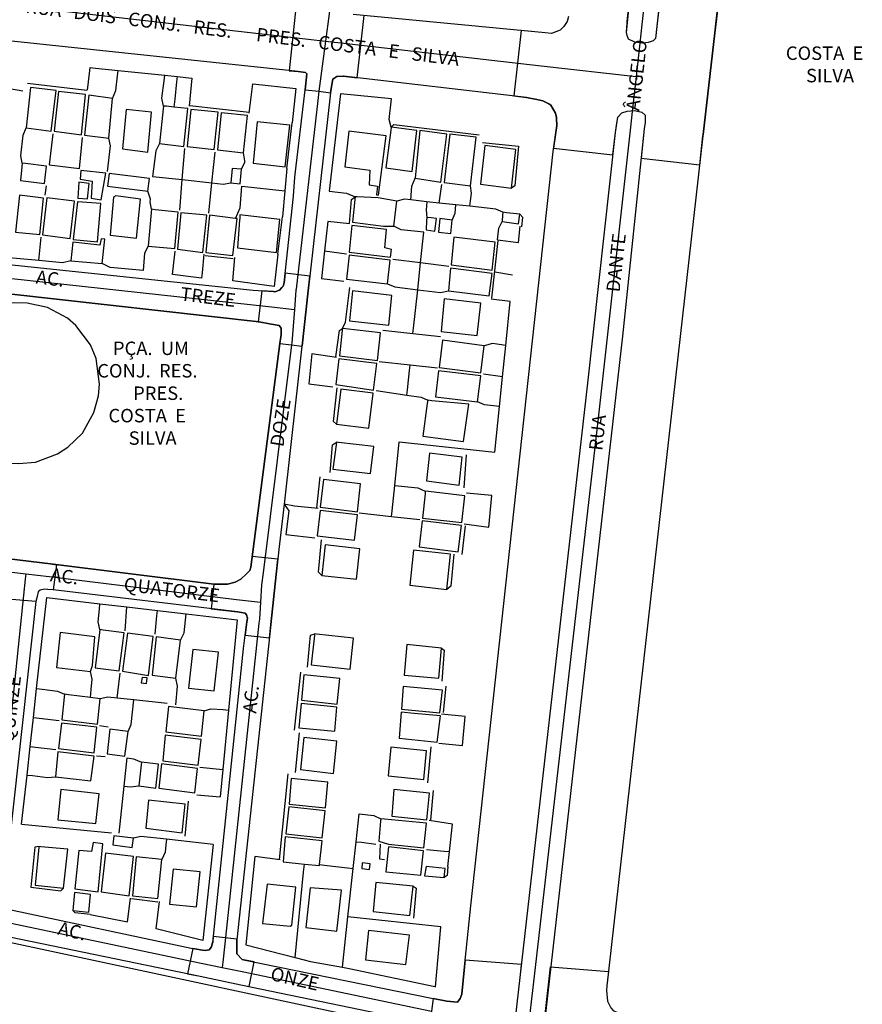
# Model space of a CAD drawing. Extents: x 185262 to 190370, y 1677060 to 1684859.
# Drawn here: x 188425 to 188581, y 1678347 to 1678529 of the extents above; entities that cross this region are included whole.
import ezdxf
from ezdxf.enums import TextEntityAlignment as Align

# ---------------------------------------------------------------- set-up
doc = ezdxf.new("R2010")
doc.units = 0
doc.header["$LTSCALE"] = 6
doc.header["$MEASUREMENT"] = 0
for name, color, linetype in [('alinhamento', 7, 'CONTINUOUS'), ('Identificacao', 4, 'CONTINUOUS'), ('V-AREA_VERDE', 8, 'CONTINUOUS'), ('V-CANTEIRO', 8, 'CONTINUOUS'), ('V-CRUZAMENTO', 8, 'CONTINUOUS'), ('V-EDIFICACAO', 8, 'CONTINUOUS'), ('V-EIXO_DE_LOGRADOURO', 8, 'CONTINUOUS'), ('V-LOTE', 8, 'CONTINUOUS'), ('V-NOME_DOS_LOGRADOUROS', 8, 'CONTINUOUS'), ('V-QUADRA', 8, 'CONTINUOUS'), ('V-TESTADA', 8, 'CONTINUOUS')]:
    doc.layers.add(name, color=color, linetype=linetype)
doc.styles.add('cdl', font='romans.shx', dxfattribs={"height": 2.5})

# ---------------------------------------------------------------- blocks, each defined once
blk = doc.blocks.new('29872c2')
at = {"layer": 'V-AREA_VERDE'}
for points in [[(188574.67, 1678711.06), (188563.27, 1678611.55), (188556.08, 1678546.84), (188553.77, 1678527), (188553.77, 1678527), (188551.57, 1678508.09), (188551.54, 1678507.82), (188551.54, 1678507.82), (188533.69, 1678349.94), (188533.69, 1678349.94), (188533.6, 1678349.11), (188533.79, 1678347.12), (188534.41, 1678345.86)], [(188422.57, 1678478.48), (188469.1, 1678473.3), (188470.99, 1678472.95), (188472.79, 1678472.61), (188473.16, 1678472.13), (188473.16, 1678470.95), (188472.94, 1678469.28), (188467.52, 1678427.71), (188467.36, 1678427.09), (188467.26, 1678426.99), (188466.74, 1678426.48), (188465.71, 1678425.47), (188464.76, 1678424.98), (188464.6, 1678424.94), (188463.2, 1678424.56), (188460.69, 1678424.6), (188430.34, 1678428.32), (188422.62, 1678429.26)]]:
    blk.add_lwpolyline(points, dxfattribs=at)
at = {"layer": 'V-CANTEIRO'}
for points in [[(188560.97, 1678689.59), (188542.95, 1678528.2), (188542.76, 1678525.91), (188542.3, 1678525.52), (188541.35, 1678525.17), (188540.4, 1678525.07), (188538.92, 1678525.25), (188537.74, 1678525.79), (188537.44, 1678526.5), (188537.33, 1678527.07), (188537.47, 1678528.81), (188537.49, 1678529.07), (188551.74, 1678655.28), (188558.72, 1678713.97)], [(188515.89, 1678336.77), (188517.64, 1678352.08), (188530.14, 1678461.93), (188535.29, 1678508.44), (188535.49, 1678509.75), (188535.76, 1678511.32), (188536.48, 1678512.11), (188537.49, 1678512.45), (188538.82, 1678512.53), (188540.21, 1678512.23), (188540.81, 1678511.68), (188540.83, 1678510.33), (188540.64, 1678509.13), (188536.59, 1678470.65), (188523.01, 1678351.36), (188521.21, 1678335.56)]]:
    blk.add_lwpolyline(points, dxfattribs=at)
at = {"layer": 'V-CRUZAMENTO'}
for points in [[(188475.91, 1678531.64), (188474.67, 1678519.95), (188476.35, 1678519.77), (188476.35, 1678519.77), (188477.69, 1678519.63), (188477.96, 1678519.35), (188477.62, 1678516.42), (188480.19, 1678516.12), (188482.37, 1678515.86), (188482.5, 1678517.02), (188482.8, 1678518.38), (188483.51, 1678518.87), (188484.72, 1678518.91), (188484.72, 1678518.91), (188484.76, 1678518.91), (188487.28, 1678518.62), (188488.61, 1678530.18)], [(188543.51, 1678533.18), (188542.76, 1678525.91), (188542.3, 1678525.52), (188541.35, 1678525.17), (188540.4, 1678525.07), (188538.92, 1678525.25), (188537.74, 1678525.79), (188537.44, 1678526.5), (188537.33, 1678527.07), (188538.03, 1678533.82)], [(188526.55, 1678530.02), (188526.31, 1678529.11), (188525.69, 1678528.18), (188525, 1678527.49), (188523.4, 1678526.87), (188522.21, 1678526.98), (188522.21, 1678526.98), (188517.79, 1678527.4), (188516.39, 1678515.26), (188518.73, 1678514.99), (188520.71, 1678514.58), (188521.8, 1678514.35), (188522.89, 1678513.82), (188523.27, 1678513.53), (188524.14, 1678512.04), (188524.32, 1678511.24), (188524.33, 1678511.09), (188524.42, 1678509.77), (188523.8, 1678505.54), (188534.83, 1678504.29), (188535.29, 1678508.44), (188535.76, 1678511.32), (188536.48, 1678512.11), (188537.49, 1678512.45), (188538.82, 1678512.53), (188540.21, 1678512.23), (188540.81, 1678511.68), (188540.83, 1678510.33), (188540.64, 1678509.13), (188540.07, 1678503.7), (188550.94, 1678502.47), (188551.54, 1678507.82), (188551.54, 1678507.82), (188551.57, 1678508.09), (188553.77, 1678527), (188553.77, 1678527), (188554.34, 1678531.92)]]:
    blk.add_lwpolyline(points, dxfattribs=at)
for points in [[(188477.04, 1678468.77), (188477.04, 1678468.77), (188477.05, 1678468.86), (188477.05, 1678468.86), (188478.2, 1678479.03), (188478.2, 1678479.03), (188478.51, 1678481.8), (188473.9, 1678482.32), (188473.71, 1678480.56), (188473.54, 1678479.94), (188473.32, 1678479.69), (188473.32, 1678479.69), (188472.89, 1678479.21), (188471.99, 1678478.89), (188471.72, 1678478.91), (188471.72, 1678478.91), (188469.56, 1678479.07), (188468.92, 1678473.32), (188469.1, 1678473.3), (188470.99, 1678472.95), (188472.79, 1678472.61), (188473.16, 1678472.13), (188473.16, 1678470.95), (188472.94, 1678469.28), (188475.08, 1678469.01)], [(188472.26, 1678426.37), (188472.26, 1678426.37), (188472.57, 1678429.23), (188467.79, 1678429.74), (188467.52, 1678427.71), (188467.36, 1678427.09), (188467.26, 1678426.99), (188467.26, 1678426.99), (188466.74, 1678426.48), (188466.74, 1678426.48), (188465.71, 1678425.47), (188464.76, 1678424.98), (188464.6, 1678424.94), (188464.6, 1678424.94), (188463.2, 1678424.56), (188460.69, 1678424.6), (188460.14, 1678420), (188465.09, 1678419.41), (188465.44, 1678419.37), (188466.47, 1678419.18), (188466.76, 1678418.87), (188466.91, 1678418.26), (188466.82, 1678417.58), (188466.51, 1678415.09), (188470.99, 1678414.61), (188471.26, 1678417.08)], [(188427.61, 1678421.33), (188422.4, 1678421.79), (188422.45, 1678422.86), (188422.46, 1678423.04), (188422.12, 1678423.95), (188421.41, 1678424.12), (188420.41, 1678424.35), (188421, 1678429.44), (188421.81, 1678429.35), (188421.81, 1678429.35), (188422.62, 1678429.26), (188422.62, 1678429.26), (188430.34, 1678428.32), (188430.34, 1678428.32), (188431.42, 1678428.19), (188430.84, 1678423.49), (188429.81, 1678423.57), (188429.77, 1678423.57), (188429.77, 1678423.57), (188429.17, 1678423.62), (188428.37, 1678423.47), (188428.05, 1678423.13), (188427.84, 1678422.26)], [(188464.93, 1678357.54), (188464.93, 1678357.54), (188464.93, 1678358.49), (188464.95, 1678358.64), (188460.57, 1678359.11), (188460.45, 1678358.02), (188460.44, 1678357.98), (188460.44, 1678357.98), (188460.25, 1678357.19), (188459.82, 1678356.64), (188459.03, 1678356.51), (188458.57, 1678356.59), (188458.57, 1678356.59), (188456.75, 1678356.91), (188455.78, 1678352.22), (188458.1, 1678351.74), (188465.69, 1678350.17), (188467.24, 1678349.85), (188468.18, 1678354.4), (188466.19, 1678354.81), (188465.92, 1678354.87), (188464.92, 1678355.93)], [(188515.29, 1678331.45), (188515.89, 1678336.77), (188517.64, 1678352.08), (188517.85, 1678353.91), (188507.39, 1678354.75), (188507.26, 1678353.47), (188507.26, 1678353.47), (188506.75, 1678348.43), (188506.44, 1678347.59), (188505.95, 1678346.91), (188503.96, 1678347.1), (188501.41, 1678347.62), (188501.41, 1678347.62), (188501.08, 1678345.23), (188501.08, 1678345.23), (188500.76, 1678342.92), (188502.89, 1678342.48), (188504.6, 1678342.06), (188505.15, 1678341.48), (188505.02, 1678339.24), (188504.28, 1678332.75), (188515.29, 1678331.45)], [(188523.25, 1678353.48), (188533.99, 1678352.62), (188533.69, 1678349.94), (188533.69, 1678349.94), (188533.6, 1678349.11), (188533.79, 1678347.12), (188534.41, 1678345.86), (188534.85, 1678345.39), (188537.79, 1678344.04), (188538.64, 1678343.85), (188538.64, 1678343.85), (188541.79, 1678343.14), (188540.08, 1678335.55), (188537.64, 1678336.09), (188537.64, 1678336.09), (188536.41, 1678336.36), (188534.78, 1678336.23), (188533.65, 1678335.7), (188532.87, 1678335.06), (188532.15, 1678333.07), (188532.15, 1678333.07), (188531.96, 1678332.53), (188531.63, 1678329.53), (188520.67, 1678330.82)]]:
    blk.add_lwpolyline(points, close=True, dxfattribs=at)
at = {"layer": 'V-EDIFICACAO'}
for points in [[(188426.63, 1678516.82), (188425.77, 1678509.31), (188430.44, 1678508.71), (188431.34, 1678516.27), (188426.63, 1678516.82)], [(188431.81, 1678516.11), (188430.97, 1678508.69), (188436.06, 1678508.03), (188436.83, 1678515.51), (188431.81, 1678516.11)], [(188437.45, 1678515.4), (188436.63, 1678507.95), (188441.18, 1678507.43), (188441.86, 1678514.8), (188437.45, 1678515.4)], [(188444.39, 1678512.75), (188443.72, 1678505.41), (188448.42, 1678504.81), (188449.08, 1678512.24), (188444.39, 1678512.75)], [(188453.23, 1678513.18), (188451.89, 1678513.33), (188451.29, 1678513.39), (188451.23, 1678512.87), (188450.55, 1678506.43), (188455.12, 1678505.87), (188455.82, 1678512.9)], [(188456.36, 1678512.75), (188455.71, 1678505.86), (188460.73, 1678505.31), (188461.49, 1678512.22), (188456.36, 1678512.75)], [(188462.05, 1678512.13), (188461.33, 1678505.26), (188466.16, 1678504.67), (188466.89, 1678511.62), (188462.05, 1678512.13)], [(188468.69, 1678510.43), (188467.99, 1678502.77), (188473.93, 1678502.07), (188474.76, 1678509.83), (188468.69, 1678510.43)], [(188491.08, 1678498.53), (188490.87, 1678496.87), (188491.29, 1678496.82), (188492.7, 1678507.87), (188485.72, 1678508.74), (188485, 1678502.09), (188489.62, 1678501.46), (188489.51, 1678498.73), (188491.08, 1678498.53)], [(188493.61, 1678509.47), (188493.54, 1678508.91), (188492.62, 1678501.89), (188497.54, 1678501.22), (188498.4, 1678508.85), (188494.11, 1678509.41), (188493.61, 1678509.47)], [(188498.92, 1678508.81), (188498.07, 1678500), (188502.85, 1678499.26), (188503.98, 1678508.18), (188498.92, 1678508.81)], [(188504.5, 1678508.17), (188503.48, 1678499.17), (188508.35, 1678498.54), (188509.39, 1678507.58), (188504.5, 1678508.17)], [(188511.02, 1678506.03), (188510.21, 1678498.84), (188515.96, 1678498.12), (188516.75, 1678505.34), (188511.02, 1678506.03)], [(188425.06, 1678502.78), (188425, 1678502.11), (188424.75, 1678499.56), (188429.19, 1678499.01), (188429.58, 1678502.21), (188425.7, 1678502.7), (188425.06, 1678502.78)], [(188435.96, 1678501.42), (188435.82, 1678499.83), (188438.07, 1678499.45), (188437.87, 1678496.25), (188439.76, 1678495.98), (188440.58, 1678500.89), (188435.96, 1678501.42)], [(188464.1, 1678501.77), (188463.8, 1678499.1), (188465.56, 1678498.96), (188465.78, 1678501.68), (188464.1, 1678501.77)], [(188435.61, 1678499.23), (188435.37, 1678496.25), (188437.18, 1678496.12), (188437.47, 1678498.97), (188435.61, 1678499.23)], [(188441.23, 1678500.83), (188440.93, 1678498.47), (188448.4, 1678497.56), (188448.71, 1678499.94), (188441.23, 1678500.83)], [(188424.54, 1678496.81), (188423.83, 1678489.98), (188428.32, 1678489.55), (188429.04, 1678496.27), (188424.54, 1678496.81)], [(188429.66, 1678496.35), (188428.84, 1678489.43), (188433.95, 1678488.79), (188434.75, 1678495.71), (188429.66, 1678496.35)], [(188435.36, 1678495.6), (188434.51, 1678488.62), (188439.04, 1678488.13), (188439.69, 1678495.26), (188435.36, 1678495.6)], [(188442.43, 1678496.7), (188442.01, 1678496.45), (188441.4, 1678489.38), (188446.28, 1678488.86), (188447.05, 1678496.06), (188442.43, 1678496.7)], [(188486.93, 1678496.53), (188486.88, 1678496.03), (188486.43, 1678491.83), (188492.17, 1678491.04), (188494.13, 1678491.06), (188494.69, 1678495.72), (188491.21, 1678496.31), (188487.31, 1678496.51), (188486.93, 1678496.53)], [(188449.07, 1678494.2), (188449.02, 1678493.62), (188448.48, 1678487.34), (188453.4, 1678486.93), (188454.04, 1678493.69), (188449.76, 1678494.13), (188449.07, 1678494.2)], [(188454.56, 1678493.57), (188453.93, 1678486.78), (188458.62, 1678486.19), (188459.36, 1678493.12), (188454.56, 1678493.57)], [(188514.37, 1678493.66), (188514.33, 1678493.14), (188514.23, 1678491.96), (188517.29, 1678491.52), (188517.5, 1678493.27), (188515.07, 1678493.57), (188514.37, 1678493.66)], [(188464.98, 1678492.47), (188464.72, 1678492.5), (188459.88, 1678493.1), (188459.16, 1678486.17), (188464.2, 1678485.63)], [(188465.52, 1678493.18), (188465.48, 1678492.49), (188465.46, 1678492.2), (188465.07, 1678487.02), (188472.33, 1678486.19), (188472.94, 1678492.33), (188466.46, 1678493.07), (188465.52, 1678493.18)], [(188500.24, 1678492.67), (188500.21, 1678492.13), (188500.12, 1678490.36), (188501.75, 1678490.11), (188502.06, 1678492.52), (188501.07, 1678492.6), (188500.24, 1678492.67)], [(188502.63, 1678492.47), (188502.43, 1678489.98), (188504.69, 1678489.72), (188504.96, 1678492.2), (188502.63, 1678492.47)], [(188486.29, 1678491.2), (188485.83, 1678486.25), (188493.52, 1678485.3), (188493.66, 1678486.75), (188492.41, 1678487.03), (188492.76, 1678490.46), (188486.29, 1678491.2)], [(188434.47, 1678488.07), (188434.09, 1678484.61), (188439.94, 1678484.11), (188440.44, 1678488.65), (188439.71, 1678488.7), (188439.47, 1678487.56), (188434.47, 1678488.07)], [(188505.24, 1678489.03), (188504.77, 1678483.87), (188512.37, 1678482.92), (188512.96, 1678488.12), (188505.24, 1678489.03)], [(188485.78, 1678485.7), (188485.34, 1678481.23), (188492.94, 1678480.36), (188493.41, 1678484.77), (188485.78, 1678485.7)], [(188504.64, 1678483.28), (188504.26, 1678479.06), (188511.84, 1678478.1), (188512.37, 1678482.3), (188504.64, 1678483.28)], [(188486.46, 1678479.03), (188485.87, 1678473.51), (188493.2, 1678472.69), (188493.76, 1678478.16), (188486.46, 1678479.03)], [(188503.49, 1678477.58), (188502.9, 1678471.5), (188509.59, 1678470.73), (188510.28, 1678476.75), (188503.49, 1678477.58)], [(188484.57, 1678472.09), (188484.52, 1678471.69), (188483.99, 1678467.01), (188491.07, 1678466.13), (188491.62, 1678471.23), (188485.14, 1678472.02), (188484.57, 1678472.09)], [(188503.15, 1678469.91), (188502.54, 1678464.83), (188510.28, 1678463.8), (188510.92, 1678468.85), (188503.15, 1678469.91)], [(188483.86, 1678466.42), (188483.34, 1678461.68), (188490.35, 1678460.6), (188490.95, 1678465.54), (188483.86, 1678466.42)], [(188502.43, 1678464.21), (188501.86, 1678459.37), (188509.63, 1678458.47), (188510.27, 1678463.27), (188502.43, 1678464.21)], [(188484.29, 1678460.82), (188483.48, 1678454.32), (188489.49, 1678453.53), (188490.27, 1678460.06), (188484.29, 1678460.82)], [(188500.41, 1678458.73), (188500.33, 1678458.16), (188499.52, 1678452.07), (188507.07, 1678451.1), (188508.03, 1678457.98), (188501.19, 1678458.65), (188500.41, 1678458.73)], [(188483.44, 1678450.92), (188483.38, 1678450.43), (188482.8, 1678445.92), (188489.76, 1678445.11), (188490.4, 1678450.15), (188483.83, 1678450.88), (188483.44, 1678450.92)], [(188500.72, 1678448.92), (188500.16, 1678443.74), (188506.27, 1678442.97), (188506.79, 1678448.16), (188500.72, 1678448.92)], [(188481.05, 1678444.01), (188480.43, 1678438.85), (188487.36, 1678438.03), (188487.93, 1678443.2), (188481.05, 1678444.01)], [(188499.96, 1678441.83), (188499.91, 1678441.35), (188499.45, 1678436.86), (188506.72, 1678436.03), (188507.28, 1678440.98), (188500.58, 1678441.76), (188499.96, 1678441.83)], [(188480.41, 1678438.27), (188479.89, 1678433.54), (188486.78, 1678432.72), (188487.33, 1678437.46), (188480.41, 1678438.27)], [(188499.36, 1678436.31), (188498.84, 1678431.49), (188506.08, 1678430.59), (188506.69, 1678435.49), (188499.36, 1678436.31)], [(188481.34, 1678431.89), (188480.75, 1678426.17), (188487.18, 1678425.48), (188487.8, 1678431.11), (188481.34, 1678431.89)], [(188497.74, 1678430.91), (188497.1, 1678424.36), (188503.98, 1678423.61), (188504.62, 1678430.13), (188497.74, 1678430.91)], [(188432.09, 1678415.61), (188431.41, 1678409.1), (188437.72, 1678408.36), (188438.11, 1678409.44), (188438.56, 1678414.8), (188432.09, 1678415.61)], [(188439.48, 1678416.12), (188439.42, 1678415.59), (188438.64, 1678409.06), (188443.07, 1678408.48), (188443.99, 1678415.54), (188440.09, 1678416.04), (188439.48, 1678416.12)], [(188444.61, 1678415.46), (188443.7, 1678408.44), (188448.53, 1678407.63), (188449.4, 1678414.84), (188444.61, 1678415.46)], [(188479.41, 1678415.32), (188479.38, 1678415.09), (188478.75, 1678409.6), (188486, 1678408.78), (188486.61, 1678414.52), (188479.73, 1678415.28), (188479.41, 1678415.32)], [(188449.93, 1678414.77), (188449.2, 1678407.67), (188453.61, 1678407.13), (188454.46, 1678414.19), (188449.93, 1678414.77)], [(188496.54, 1678413.35), (188496.05, 1678407.69), (188502.47, 1678407.09), (188502.99, 1678412.67), (188496.54, 1678413.35)], [(188456.77, 1678412.45), (188455.93, 1678405.25), (188460.71, 1678404.74), (188461.52, 1678411.92), (188456.77, 1678412.45)], [(188477.39, 1678407.75), (188476.95, 1678403.04), (188483.57, 1678402.27), (188484.1, 1678407.05), (188477.39, 1678407.75)], [(188447.33, 1678407.22), (188447.16, 1678406.23), (188448.13, 1678406.14), (188448.28, 1678407.15), (188447.33, 1678407.22)], [(188437.74, 1678403.5), (188433.63, 1678404.04), (188432.94, 1678404.13), (188432.88, 1678403.59), (188432.44, 1678399.35), (188439.04, 1678398.56), (188439.56, 1678403.26)], [(188495.86, 1678405.57), (188495.56, 1678401.36), (188502.68, 1678400.67), (188503.16, 1678404.9), (188495.86, 1678405.57)], [(188476.88, 1678402.4), (188476.43, 1678397.88), (188483.12, 1678397.26), (188483.54, 1678401.71), (188476.88, 1678402.4)], [(188452.27, 1678401.87), (188451.76, 1678397.13), (188458.37, 1678396.31), (188458.87, 1678401.05), (188452.27, 1678401.87)], [(188497.89, 1678400.57), (188495.46, 1678400.8), (188495.07, 1678395.97), (188502.19, 1678395.21), (188502.75, 1678400.14), (188497.89, 1678400.57)], [(188432.34, 1678398.74), (188431.8, 1678394.02), (188438.45, 1678393.24), (188438.95, 1678398), (188432.34, 1678398.74)], [(188441.36, 1678397.64), (188440.85, 1678393.04), (188444.14, 1678392.64), (188444.75, 1678397.2), (188441.36, 1678397.64)], [(188451.63, 1678396.52), (188451.16, 1678391.73), (188457.73, 1678390.94), (188458.29, 1678395.73), (188451.63, 1678396.52)], [(188477.38, 1678396.1), (188476.78, 1678390.13), (188482.89, 1678389.41), (188483.5, 1678395.4), (188477.38, 1678396.1)], [(188431.7, 1678393.41), (188431.23, 1678388.79), (188437.81, 1678388.05), (188438.43, 1678392.61), (188431.7, 1678393.41)], [(188493.57, 1678394.27), (188493.06, 1678388.98), (188499.66, 1678388.31), (188500.18, 1678393.63), (188493.57, 1678394.27)], [(188447.24, 1678391.53), (188447.18, 1678390.99), (188446.72, 1678387.09), (188449.89, 1678386.68), (188450.37, 1678391.15), (188447.72, 1678391.47), (188447.24, 1678391.53)], [(188450.91, 1678391.19), (188450.44, 1678386.66), (188457.13, 1678385.79), (188457.6, 1678390.31), (188450.91, 1678391.19)], [(188475.05, 1678388.5), (188474.66, 1678383.72), (188481.39, 1678383.03), (188481.86, 1678387.8), (188475.05, 1678388.5)], [(188432.26, 1678386.42), (188431.66, 1678380.81), (188438.73, 1678380.1), (188439.34, 1678385.61), (188432.26, 1678386.42)], [(188494.12, 1678386.46), (188493.73, 1678381.5), (188500.22, 1678380.82), (188500.74, 1678385.72), (188494.12, 1678386.46)], [(188448.52, 1678384.46), (188448.05, 1678379.23), (188454.75, 1678378.38), (188455.35, 1678383.69), (188448.52, 1678384.46)], [(188474.58, 1678383.22), (188474.07, 1678378.17), (188480.79, 1678377.44), (188481.32, 1678382.46), (188474.58, 1678383.22)], [(188491.7, 1678381.01), (188491.65, 1678380.52), (188491.3, 1678376.81), (188493.14, 1678376.29), (188499.69, 1678375.62), (188500.18, 1678380.17), (188492.38, 1678380.94), (188491.7, 1678381.01)], [(188435.61, 1678375.08), (188434.84, 1678367.97), (188439.16, 1678367.44), (188440.03, 1678376.35), (188438.26, 1678376.58), (188437.96, 1678374.93), (188435.61, 1678375.08)], [(188442.09, 1678377.81), (188441.91, 1678376.17), (188445.47, 1678375.66), (188445.73, 1678377.41), (188442.09, 1678377.81)], [(188477.49, 1678372.59), (188480.29, 1678372.29), (188480.31, 1678372.51), (188480.78, 1678376.9), (188473.94, 1678377.65), (188473.56, 1678373)], [(188428.13, 1678375.82), (188428.12, 1678375.69), (188427.45, 1678368.69), (188432.75, 1678368.09), (188433.56, 1678375.32), (188428.54, 1678375.78), (188428.13, 1678375.82)], [(188493.13, 1678375.77), (188492.63, 1678371.14), (188499.11, 1678370.49), (188499.64, 1678375.04), (188493.13, 1678375.77)], [(188440.51, 1678374.58), (188439.7, 1678367.44), (188444.91, 1678366.71), (188445.73, 1678374), (188440.51, 1678374.58)], [(188446.25, 1678373.93), (188445.58, 1678366.67), (188450.25, 1678366.17), (188451.01, 1678373.42), (188446.25, 1678373.93)], [(188453.12, 1678371.64), (188452.4, 1678365.14), (188457.47, 1678364.63), (188458.12, 1678371.12), (188453.12, 1678371.64)], [(188488.21, 1678372.79), (188488.15, 1678371.75), (188489.56, 1678371.58), (188489.72, 1678372.64), (188488.21, 1678372.79)], [(188500.12, 1678372.11), (188499.82, 1678370.39), (188503.44, 1678370.09), (188503.67, 1678371.73), (188500.12, 1678372.11)], [(188470.58, 1678368.85), (188469.72, 1678361.56), (188474.87, 1678361.04), (188475.14, 1678361.26), (188475.88, 1678368.29), (188470.58, 1678368.85)], [(188478.57, 1678368.15), (188477.78, 1678360.77), (188483.53, 1678360.11), (188484.38, 1678367.73), (188478.57, 1678368.15)], [(188490.76, 1678369.17), (188490.26, 1678363.75), (188497.08, 1678363.02), (188497.71, 1678368.49), (188490.76, 1678369.17)], [(188434.77, 1678367.3), (188434.47, 1678363.96), (188437.43, 1678363.62), (188437.77, 1678366.9), (188434.77, 1678367.3)], [(188489.41, 1678360.21), (188488.83, 1678354.77), (188496.36, 1678353.94), (188496.99, 1678359.38), (188489.41, 1678360.21)]]:
    blk.add_lwpolyline(points, close=True, dxfattribs=at)
at = {"layer": 'V-EIXO_DE_LOGRADOURO'}
for points in [[(188563.14, 1678723.83), (188556.27, 1678673.31), (188540.19, 1678528.51)], [(188482.52, 1678534.29), (188482.1, 1678530.5), (188481.43, 1678525.44)], [(188422.51, 1678532.17), (188477.15, 1678525.93)], [(188540.19, 1678528.51), (188539.8, 1678525.06)], [(188477.15, 1678525.93), (188481.43, 1678525.44)], [(188481.43, 1678525.44), (188480.19, 1678516.12)], [(188481.43, 1678525.44), (188485.4, 1678524.99)], [(188485.4, 1678524.99), (188521.47, 1678520.87)], [(188539.8, 1678525.06), (188539.12, 1678518.86)], [(188521.47, 1678520.87), (188539.12, 1678518.86)], [(188539.12, 1678518.86), (188538.4, 1678512.39)], [(188480.19, 1678516.12), (188479.97, 1678514.43), (188475.95, 1678479.34)], [(188538.4, 1678512.39), (188538.07, 1678509.44)], [(188538.07, 1678509.44), (188532.07, 1678455.43), (188520.18, 1678351.74)], [(188422.56, 1678481.38), (188471.37, 1678476.07)], [(188475.95, 1678479.34), (188475.93, 1678479.17), (188475.64, 1678475.61)], [(188471.37, 1678476.07), (188475.64, 1678475.61)], [(188475.64, 1678475.61), (188475.13, 1678469.4), (188475.08, 1678469.01)], [(188475.08, 1678469.01), (188469.83, 1678426.68)], [(188422.62, 1678426.87), (188425.72, 1678426.49)], [(188425.72, 1678426.49), (188425.62, 1678425.49)], [(188425.72, 1678426.49), (188430.05, 1678425.97)], [(188430.05, 1678425.97), (188464.88, 1678421.74)], [(188469.83, 1678426.68), (188469.55, 1678424.46), (188469.34, 1678421.2)], [(188425.62, 1678425.49), (188425.31, 1678422.54)], [(188425.31, 1678422.54), (188422.45, 1678394.89)], [(188464.88, 1678421.74), (188469.34, 1678421.2)], [(188469.34, 1678421.2), (188469.13, 1678418.09), (188469.05, 1678417.33)], [(188469.05, 1678417.33), (188462.7, 1678357.76)], [(188422.69, 1678361.67), (188458.33, 1678354.19)], [(188462.7, 1678357.76), (188462.34, 1678354.38)], [(188458.33, 1678354.19), (188462.23, 1678353.38)], [(188462.34, 1678354.38), (188462.23, 1678353.38)], [(188462.23, 1678353.38), (188465.95, 1678352.6)], [(188465.95, 1678352.6), (188501.08, 1678345.23)], [(188520.18, 1678351.74), (188519.34, 1678344.32)]]:
    blk.add_lwpolyline(points, dxfattribs=at)
at = {"layer": 'V-LOTE'}
for p, q in [((188493.79, 1678438.17), (188494.28, 1678442.89)), ((188494.28, 1678442.89), (188498.58, 1678442.45)), ((188498.58, 1678442.45), (188499.96, 1678441.83)), ((188512.3, 1678441.01), (188507.6, 1678441.47)), ((188493.69, 1678437.17), (188493.79, 1678438.17))]:
    blk.add_line(p, q, dxfattribs=at)
for points in [[(188437.17, 1678516.35), (188437.54, 1678519.44), (188437.67, 1678520.52)], [(188437.67, 1678520.52), (188438.66, 1678520.42), (188442.9, 1678519.98)], [(188442.78, 1678518.98), (188442.9, 1678519.98)], [(188442.9, 1678519.98), (188451.55, 1678519.09)], [(188442.45, 1678516.25), (188442.78, 1678518.98)], [(188451.29, 1678513.39), (188451.02, 1678514.87), (188451.42, 1678518.09)], [(188451.42, 1678518.09), (188451.55, 1678519.09)], [(188451.55, 1678519.09), (188453.84, 1678518.85)], [(188453.73, 1678517.85), (188453.39, 1678514.63)], [(188453.84, 1678518.85), (188453.73, 1678517.85)], [(188453.84, 1678518.85), (188456.6, 1678518.57)], [(188456.6, 1678518.57), (188456.1, 1678513.37)], [(188467.26, 1678512.08), (188467.89, 1678517.51)], [(188467.89, 1678517.51), (188475.9, 1678516.65), (188475.23, 1678510.24)], [(188441.86, 1678514.8), (188442.45, 1678516.25)], [(188493.7, 1678514.7), (188484.21, 1678515.65), (188482.12, 1678497.54)], [(188453.39, 1678514.63), (188453.23, 1678513.18)], [(188493.61, 1678509.47), (188493.23, 1678510.91), (188493.7, 1678514.7)], [(188425.25, 1678507.96), (188425.77, 1678509.31)], [(188430.15, 1678502.48), (188430.81, 1678508.19)], [(188425.06, 1678502.78), (188424.81, 1678504.11), (188425.25, 1678507.96)], [(188430.04, 1678502.49), (188435.71, 1678501.81), (188436.27, 1678507.57)], [(188441.45, 1678506.01), (188441.18, 1678507.43)], [(188450.55, 1678506.43), (188449.89, 1678505.06)], [(188440.9, 1678501.25), (188441.45, 1678506.01)], [(188449.89, 1678505.06), (188449.25, 1678500.31), (188454.81, 1678499.71)], [(188454.81, 1678499.71), (188455.28, 1678505.52)], [(188460.32, 1678499.12), (188460.9, 1678504.8)], [(188465.78, 1678501.68), (188466.4, 1678502.96), (188466.43, 1678503.18), (188466.16, 1678504.67)], [(188474.2, 1678501.79), (188473.85, 1678497.63)], [(188454.36, 1678494.07), (188454.81, 1678499.71)], [(188454.81, 1678499.71), (188460.32, 1678499.12)], [(188459.74, 1678493.47), (188460.32, 1678499.12)], [(188460.32, 1678499.12), (188462.4, 1678498.9)], [(188462.4, 1678498.9), (188463.8, 1678499.1)], [(188497.29, 1678495.93), (188497.48, 1678498.48), (188498.07, 1678500)], [(188429.31, 1678496.82), (188429.58, 1678498.55)], [(188448.87, 1678496.08), (188448.4, 1678497.56)], [(188464.72, 1678492.5), (188465.54, 1678494.47), (188465.84, 1678498.51), (188473.85, 1678497.63)], [(188473.85, 1678497.63), (188473.44, 1678492.8)], [(188482.12, 1678497.54), (188485.31, 1678497.23), (188486.93, 1678496.53)], [(188502.54, 1678495.37), (188503.02, 1678498.79)], [(188508.23, 1678494.77), (188508.37, 1678495.77), (188508.56, 1678497.2), (188508.35, 1678498.54)], [(188449.07, 1678494.2), (188448.83, 1678495.62), (188448.87, 1678496.08)], [(188497.29, 1678495.93), (188496.09, 1678496.06), (188494.69, 1678495.72)], [(188500.25, 1678495.62), (188497.29, 1678495.93)], [(188500.25, 1678495.62), (188500.14, 1678494.13), (188500.24, 1678492.67)], [(188502.54, 1678495.37), (188500.25, 1678495.62)], [(188505.66, 1678495.04), (188502.54, 1678495.37)], [(188504.96, 1678492.2), (188505.51, 1678493.47), (188505.66, 1678495.04)], [(188508.23, 1678494.77), (188505.66, 1678495.04)], [(188514.37, 1678493.66), (188513.07, 1678494.25), (188508.23, 1678494.77)], [(188481.82, 1678491.93), (188481.22, 1678486.51)], [(188485.89, 1678491.5), (188481.82, 1678491.93)], [(188513.35, 1678488.56), (188513.59, 1678490.71), (188514.23, 1678491.96)], [(188499.09, 1678484.31), (188499.7, 1678489.96), (188495.48, 1678490.4), (188494.13, 1678491.06)], [(188517.28, 1678488.06), (188517.58, 1678491.07)], [(188428.14, 1678484.68), (188428.6, 1678489.05)], [(188513.35, 1678488.56), (188517.28, 1678488.06)], [(188448.48, 1678487.34), (188447.8, 1678486.08), (188447.53, 1678482.82)], [(188452.99, 1678482.07), (188453.5, 1678486.41)], [(188481.22, 1678486.51), (188480.65, 1678481.34)], [(188481.22, 1678486.51), (188485.31, 1678485.94)], [(188428.14, 1678484.68), (188423.99, 1678485.07), (188422.56, 1678485.21)], [(188432.57, 1678484.26), (188428.14, 1678484.68)], [(188434.09, 1678484.61), (188432.57, 1678484.26)], [(188458.83, 1678485.87), (188458.48, 1678482.4), (188458.38, 1678481.44)], [(188472.53, 1678485.86), (188471.87, 1678479.85), (188464.21, 1678480.89)], [(188464.21, 1678480.89), (188464.54, 1678485.24)], [(188493.9, 1678484.95), (188499.09, 1678484.31)], [(188441.4, 1678483.38), (188439.94, 1678484.11)], [(188447.53, 1678482.82), (188441.4, 1678483.38)], [(188498.55, 1678479.25), (188499.09, 1678484.31)], [(188499.09, 1678484.31), (188504.3, 1678483.67)], [(188512.85, 1678482.59), (188516.15, 1678482.04)], [(188458.38, 1678481.44), (188457.38, 1678481.56), (188452.99, 1678482.07)], [(188480.65, 1678481.34), (188484.79, 1678480.87)], [(188492.94, 1678480.36), (188494.3, 1678479.78), (188498.55, 1678479.25)], [(188497.67, 1678471.12), (188497.78, 1678472.12), (188498.55, 1678479.25)], [(188498.55, 1678479.25), (188502.77, 1678478.72), (188504.26, 1678479.06)], [(188515.75, 1678477.06), (188512.17, 1678477.53)], [(188422.6, 1678447.03), (188424.35, 1678447), (188427.53, 1678447.23), (188431.59, 1678448.77), (188433.55, 1678450), (188436.27, 1678452.61), (188438.34, 1678456.43), (188439.25, 1678459.57), (188439.41, 1678461.73), (188438.83, 1678466.51), (188437.73, 1678469.04), (188435.03, 1678472.63), (188433.45, 1678474), (188429.74, 1678475.98), (188425.96, 1678476.79), (188422.57, 1678476.85)], [(188514.91, 1678468.92), (188515.75, 1678477.06)], [(188492.08, 1678471.73), (188497.67, 1678471.12)], [(188497.67, 1678471.12), (188502.79, 1678470.56)], [(188514.91, 1678468.92), (188512.44, 1678469.25), (188510.92, 1678468.85)], [(188514.3, 1678463.1), (188514.91, 1678468.92)], [(188478.85, 1678467.34), (188478.31, 1678461.78)], [(188483.44, 1678466.68), (188478.85, 1678467.34)], [(188497.15, 1678465.23), (188491.36, 1678465.87)], [(188496.54, 1678459.69), (188496.65, 1678460.69), (188497.04, 1678464.23), (188497.15, 1678465.23)], [(188502.2, 1678464.68), (188497.15, 1678465.23)], [(188514.3, 1678463.1), (188510.78, 1678463.56)], [(188513.73, 1678457.55), (188514.3, 1678463.1)], [(188478.31, 1678461.78), (188482.79, 1678461.25)], [(188490.81, 1678460.52), (188496.54, 1678459.69)], [(188496.54, 1678459.69), (188499.19, 1678459.3), (188500.41, 1678458.73)], [(188513.73, 1678457.55), (188510.95, 1678457.89), (188509.63, 1678458.47)], [(188512.85, 1678449.06), (188513.73, 1678457.55)], [(188494.28, 1678442.89), (188495.12, 1678451.01), (188512.85, 1678449.06)], [(188511.79, 1678435.16), (188512.3, 1678441.01)], [(188480.03, 1678438.62), (188475.64, 1678439.08), (188473.72, 1678439.46)], [(188473.72, 1678439.46), (188474.57, 1678438.18), (188474.03, 1678433.79)], [(188487.69, 1678437.82), (188493.69, 1678437.17)], [(188493.69, 1678437.17), (188498.91, 1678436.6)], [(188507.18, 1678435.75), (188511.79, 1678435.16)], [(188474.03, 1678433.79), (188479.42, 1678433.17)], [(188427.74, 1678405.18), (188429.61, 1678422.09), (188439.49, 1678420.93)], [(188439.4, 1678419.93), (188439.49, 1678420.93)], [(188439.49, 1678420.93), (188444.52, 1678420.35)], [(188439.48, 1678416.12), (188439.18, 1678417.59), (188439.4, 1678419.93)], [(188444.17, 1678415.93), (188444.52, 1678420.35)], [(188444.52, 1678420.35), (188450.19, 1678419.68)], [(188449.78, 1678415.29), (188450.1, 1678418.68)], [(188450.1, 1678418.68), (188450.19, 1678419.68)], [(188450.19, 1678419.68), (188455.51, 1678419.06)], [(188455.13, 1678415.55), (188455.51, 1678419.06)], [(188455.51, 1678419.06), (188464.99, 1678417.95), (188463.38, 1678401.18)], [(188454.46, 1678414.19), (188455.13, 1678415.55)], [(188438.03, 1678406.9), (188437.72, 1678408.36)], [(188442.81, 1678404.42), (188443.24, 1678408.03)], [(188437.74, 1678403.5), (188437.88, 1678405.03), (188438.03, 1678406.9)], [(188453.93, 1678405.65), (188453.61, 1678407.13)], [(188427.14, 1678399.8), (188427.74, 1678405.18)], [(188427.74, 1678405.18), (188428.77, 1678405.06)], [(188428.77, 1678405.06), (188431.63, 1678404.71), (188432.94, 1678404.13)], [(188442.69, 1678403.42), (188442.81, 1678404.42)], [(188453.6, 1678402.13), (188453.93, 1678405.65)], [(188440.94, 1678403.6), (188439.56, 1678403.26)], [(188442.69, 1678403.42), (188440.94, 1678403.6)], [(188445.82, 1678403.08), (188442.69, 1678403.42)], [(188445.33, 1678398.5), (188445.82, 1678403.08)], [(188452, 1678402.42), (188445.82, 1678403.08)], [(188458.87, 1678401.05), (188460.11, 1678401.44)], [(188460.11, 1678401.44), (188462.38, 1678401.26)], [(188463.38, 1678401.18), (188462.33, 1678390.13)], [(188462.38, 1678401.26), (188463.38, 1678401.18)], [(188507.39, 1678399.96), (188502.96, 1678400.45)], [(188426.55, 1678394.42), (188427.14, 1678399.8)], [(188427.14, 1678399.8), (188431.94, 1678399.23)], [(188444.75, 1678397.2), (188445.33, 1678398.5)], [(188506.89, 1678394.59), (188507.39, 1678399.96)], [(188441.02, 1678398.02), (188439.39, 1678398.24)], [(188502.5, 1678395.06), (188506.89, 1678394.59)], [(188425.96, 1678389.12), (188426.55, 1678394.42)], [(188426.55, 1678394.42), (188427.55, 1678394.31)], [(188427.55, 1678394.31), (188431.31, 1678393.89)], [(188438.84, 1678392.68), (188440.47, 1678392.55)], [(188444.02, 1678387.02), (188444.58, 1678392.34), (188445.72, 1678392.15), (188447.24, 1678391.53)], [(188458.05, 1678390.58), (188462.33, 1678390.13)], [(188462.33, 1678390.13), (188461.84, 1678385.04)], [(188424.95, 1678380.01), (188425.96, 1678389.12)], [(188425.96, 1678389.12), (188426.96, 1678389.01)], [(188426.96, 1678389.01), (188429.73, 1678388.69)], [(188429.73, 1678388.69), (188431.23, 1678388.79)], [(188443.09, 1678378.3), (188444.02, 1678387.02)], [(188444.02, 1678387.02), (188445.14, 1678386.9)], [(188445.14, 1678386.9), (188446.72, 1678387.09)], [(188457.48, 1678385.47), (188461.84, 1678385.04)], [(188487.09, 1678376.74), (188487.65, 1678381.94), (188490.38, 1678381.63), (188491.7, 1678381.01)], [(188504.98, 1678380.02), (188500.65, 1678380.65)], [(188424.95, 1678380.01), (188441.65, 1678378.36)], [(188504.45, 1678374.91), (188504.98, 1678380.02)], [(188447.08, 1678377.73), (188445.73, 1678377.41)], [(188451.84, 1678377.2), (188447.08, 1678377.73)], [(188451.84, 1678377.2), (188451.74, 1678376.15)], [(188460.51, 1678376.23), (188451.84, 1678377.2)], [(188486.55, 1678371.75), (188487.09, 1678376.74)], [(188487.09, 1678376.74), (188488.09, 1678376.62), (188490.79, 1678376.3)], [(188460.51, 1678376.23), (188458.63, 1678358.38), (188449.97, 1678360.58)], [(188451.61, 1678374.77), (188451.01, 1678373.42)], [(188451.74, 1678376.15), (188451.61, 1678374.77)], [(188491.57, 1678376.29), (188491.43, 1678373.57), (188492.36, 1678373.42)], [(188500.17, 1678375.27), (188503.45, 1678374.99), (188504.45, 1678374.91)], [(188504.16, 1678372.11), (188504.45, 1678374.91)], [(188468.31, 1678374.01), (188466.58, 1678357.56), (188475.75, 1678355.24)], [(188473.02, 1678373.39), (188468.31, 1678374.01)], [(188475.75, 1678355.24), (188477.34, 1678371.1), (188477.49, 1678372.59)], [(188480.31, 1678372.51), (188481.71, 1678372.34), (188485.5, 1678371.88), (188486.55, 1678371.75)], [(188485.58, 1678362.8), (188486.55, 1678371.75)], [(188444.63, 1678361.88), (188445.16, 1678366.27)], [(188449.97, 1678360.58), (188450.54, 1678365.64)], [(188437.67, 1678363.24), (188444.63, 1678361.88)], [(188484.56, 1678353.4), (188485.58, 1678362.8)], [(188502.87, 1678360.93), (188485.58, 1678362.8)], [(188501.71, 1678349.81), (188501.87, 1678349.78), (188502.87, 1678360.93)], [(188422.76, 1678290.94), (188459.73, 1678283.56), (188462.78, 1678283.17), (188465.23, 1678283.05), (188468.45, 1678283.19), (188471.88, 1678283.92), (188474.87, 1678284.99), (188478.7, 1678286.92), (188483.16, 1678289.77), (188488.32, 1678293.73), (188490.55, 1678296.08), (188492.33, 1678298.62), (188493.97, 1678301.66), (188496.22, 1678307.17), (188497.06, 1678310.12), (188498.27, 1678316.78), (188500.41, 1678341.37), (188422.69, 1678358.04)], [(188475.75, 1678355.24), (188478.63, 1678354.51), (188484.56, 1678353.4)], [(188484.56, 1678353.4), (188485.81, 1678353.17), (188501.71, 1678349.81)]]:
    blk.add_lwpolyline(points, dxfattribs=at)
at = {"layer": 'V-QUADRA'}
for points in [[(188526.55, 1678530.02), (188526.31, 1678529.11), (188525.69, 1678528.18), (188525, 1678527.49), (188523.4, 1678526.87), (188522.21, 1678526.98), (188486.56, 1678530.38)], [(188422.69, 1678359.06), (188458.1, 1678351.74), (188465.69, 1678350.17), (188500.76, 1678342.92)], [(188574.67, 1678711.06), (188563.27, 1678611.55), (188556.08, 1678546.84), (188553.77, 1678527), (188553.77, 1678527), (188551.57, 1678508.09), (188551.54, 1678507.82), (188551.54, 1678507.82), (188533.69, 1678349.94), (188533.69, 1678349.94), (188533.6, 1678349.11), (188533.79, 1678347.12), (188534.41, 1678345.86)], [(188422.56, 1678483.92), (188467.96, 1678479.18), (188471.72, 1678478.91), (188471.72, 1678478.91), (188471.99, 1678478.89), (188472.89, 1678479.21), (188473.32, 1678479.69), (188473.32, 1678479.69), (188473.54, 1678479.94), (188473.71, 1678480.56), (188475.47, 1678496.64), (188475.73, 1678500.2), (188477.62, 1678516.42), (188477.62, 1678516.42), (188477.96, 1678519.35), (188477.69, 1678519.63), (188476.35, 1678519.77), (188476.35, 1678519.77), (188422.52, 1678525.47)], [(188422.62, 1678429.26), (188430.34, 1678428.32), (188430.34, 1678428.32), (188460.69, 1678424.6), (188463.2, 1678424.56), (188464.6, 1678424.94), (188464.6, 1678424.94), (188464.76, 1678424.98), (188465.71, 1678425.47), (188466.74, 1678426.48), (188466.74, 1678426.48), (188467.26, 1678426.99), (188467.26, 1678426.99), (188467.36, 1678427.09), (188467.52, 1678427.71), (188472.94, 1678469.28), (188472.94, 1678469.28), (188473.16, 1678470.95), (188473.16, 1678472.13), (188472.79, 1678472.61), (188470.99, 1678472.95), (188470.99, 1678472.95), (188469.1, 1678473.3), (188422.57, 1678478.48)], [(188422.69, 1678364.16), (188456.44, 1678356.97), (188458.57, 1678356.59), (188458.57, 1678356.59), (188459.03, 1678356.51), (188459.82, 1678356.64), (188460.25, 1678357.19), (188460.44, 1678357.98), (188460.44, 1678357.98), (188460.45, 1678358.02), (188466.19, 1678412.61), (188466.82, 1678417.58), (188466.82, 1678417.58), (188466.91, 1678418.26), (188466.76, 1678418.87), (188466.47, 1678419.18), (188465.44, 1678419.37), (188465.09, 1678419.41), (188465.09, 1678419.41), (188430.84, 1678423.49), (188429.77, 1678423.57), (188429.77, 1678423.57), (188429.17, 1678423.62), (188428.37, 1678423.47), (188428.05, 1678423.13), (188427.84, 1678422.26), (188427.84, 1678422.26), (188427.61, 1678421.33), (188422.67, 1678376.95)]]:
    blk.add_lwpolyline(points, dxfattribs=at)
blk.add_lwpolyline([(188471.26, 1678417.08), (188464.93, 1678358.49), (188464.93, 1678357.54), (188464.93, 1678357.54), (188464.92, 1678355.93), (188465.92, 1678354.87), (188466.19, 1678354.81), (188466.19, 1678354.81), (188501.41, 1678347.62), (188501.41, 1678347.62), (188503.96, 1678347.1), (188505.95, 1678346.91), (188506.44, 1678347.59), (188506.75, 1678348.43), (188507.26, 1678353.47), (188507.26, 1678353.47), (188508.42, 1678364.83), (188523.71, 1678504.95), (188524.42, 1678509.77), (188524.33, 1678511.09), (188524.33, 1678511.09), (188524.32, 1678511.24), (188524.14, 1678512.04), (188523.27, 1678513.53), (188522.89, 1678513.82), (188521.8, 1678514.35), (188520.71, 1678514.58), (188520.71, 1678514.58), (188518.73, 1678514.99), (188484.76, 1678518.91), (188484.72, 1678518.91), (188484.72, 1678518.91), (188483.51, 1678518.87), (188482.8, 1678518.38), (188482.5, 1678517.02), (188482.5, 1678517.02), (188482.37, 1678515.86), (188482.37, 1678515.86), (188478.2, 1678479.03), (188478.2, 1678479.03), (188477.05, 1678468.86), (188477.05, 1678468.86), (188477.04, 1678468.77), (188477.04, 1678468.77), (188473.72, 1678439.46), (188473.72, 1678439.46), (188472.76, 1678430.98), (188472.26, 1678426.37), (188472.26, 1678426.37), (188471.26, 1678417.08)], close=True, dxfattribs=at)
at = {"layer": 'V-TESTADA'}
for points in [[(188437.07, 1678516.28), (188426.05, 1678517.6)], [(188425.15, 1678516.12), (188420.16, 1678516.99), (188418.91, 1678516.18)], [(188467.22, 1678512.2), (188456.2, 1678513.44)], [(188474.2, 1678501.79), (188475.23, 1678510.25)], [(188493.61, 1678509.47), (188494.11, 1678509.93), (188509.94, 1678508.01)], [(188510.61, 1678506.6), (188517.3, 1678505.92), (188516.6, 1678498.56), (188515.96, 1678498.12)], [(188485.88, 1678491.59), (188486.23, 1678496.03), (188486.93, 1678496.53)], [(188472.53, 1678485.86), (188473.44, 1678492.8)], [(188517.88, 1678490.95), (188518.06, 1678492.71), (188517.5, 1678493.27)], [(188513.45, 1678488.38), (188512.28, 1678477.71)], [(188459.07, 1678485.64), (188464.24, 1678485.09)], [(188484.57, 1678472.09), (188485.14, 1678473.23), (188485.91, 1678479.69)], [(188483.34, 1678466.78), (188484, 1678471.69), (188484.57, 1678472.09)], [(188483.48, 1678454.32), (188482.91, 1678454.8), (188483.55, 1678461.03)], [(188482.25, 1678445.29), (188482.74, 1678450.43), (188483.44, 1678450.92)], [(188507.56, 1678448.62), (188507.09, 1678442.47)], [(188479.8, 1678438.72), (188480.4, 1678444.51)], [(188507.38, 1678435.39), (188506.76, 1678430.1)], [(188480.75, 1678426.17), (188480.09, 1678426.77), (188480.67, 1678432.81)], [(188505.26, 1678430.14), (188504.73, 1678424.18), (188503.98, 1678423.61)], [(188478.07, 1678409.17), (188478.63, 1678415.09), (188479.41, 1678415.32)], [(188502.99, 1678412.67), (188503.49, 1678412.34), (188503.02, 1678406.58)], [(188475.65, 1678397.47), (188476.81, 1678408.24)], [(188503.8, 1678405.61), (188503.25, 1678400.75)], [(188475.82, 1678389.58), (188476.56, 1678396.93)], [(188501.01, 1678394.37), (188500.37, 1678387.68)], [(188472.89, 1678373.44), (188474.5, 1678389.31)], [(188501.44, 1678386.24), (188500.93, 1678380.76)], [(188455.36, 1678377.74), (188455.98, 1678384.27)], [(188428.13, 1678375.82), (188427.43, 1678375.69), (188426.64, 1678368.29), (188432.23, 1678367.59)], [(188504.16, 1678372.11), (188504.05, 1678370.43), (188503.44, 1678370.09)], [(188432.23, 1678367.59), (188432.75, 1678368.09)], [(188497.71, 1678368.49), (188498.27, 1678368.12), (188497.79, 1678362.51)], [(188445.34, 1678366.16), (188450.28, 1678365.57)], [(188434.88, 1678363.53), (188434.47, 1678363.96)], [(188437.67, 1678363.24), (188434.88, 1678363.53)]]:
    blk.add_lwpolyline(points, dxfattribs=at)
at = {"layer": 'Identificacao', "style": 'cdl'}
for tag, p in [('5153', (189861.25, 1679752.88)), ('5154', (189908.91, 1679688.91)), ('5155', (190022.93, 1679681.45)), ('150', (189889.86, 1679683.32)), ('5156', (190204.8, 1679664.26)), ('5158', (189233.13, 1679563.13)), ('5159', (189513.24, 1679542.53)), ('111', (189409.93, 1679540.71)), ('113', (189712.1, 1679527.13)), ('112', (189608.69, 1679525.16)), ('151', (189722.43, 1679517.18)), ('5160', (189629.71, 1679459.89)), ('5161', (189672.25, 1679343.72)), ('110', (188283.06, 1679282.41)), ('5157', (188717.37, 1679260.78)), ('117', (188730.89, 1679203.31)), ('5162', (189649.47, 1679109.67)), ('5163', (189648.91, 1678973.71)), ('5164', (189609.38, 1678655.44)), ('97', (188038.63, 1678522.26)), ('9529', (188791.2, 1678451.99)), ('5165', (189597.5, 1678414.85)), ('99', (188301.81, 1678291.2)), ('119', (188514.78, 1678277.54)), ('5166', (189580.16, 1678268.88)), ('129', (189202.19, 1678245.07)), ('128', (188804.13, 1678186.52)), ('5559', (190034.42, 1678150.22)), ('5009', (190035.55, 1678150.44)), ('5167', (189583.1, 1678120.94)), ('5558', (189724.68, 1678099.29)), ('131', (189765.66, 1678100.76)), ('5548', (188492.81, 1678046.14)), ('5560', (190350.35, 1678008.16)), ('217', (189661.49, 1677879.23)), ('5561', (190322.55, 1677796.16)), ('5101', (188463.94, 1677746.87)), ('5547', (188473.21, 1677742.08)), ('5103', (188640.83, 1677717.81)), ('5104', (188766.78, 1677713.72)), ('5102', (188552.46, 1677710.51)), ('5105', (189120.32, 1677672.12)), ('5562', (190284.24, 1677662.41)), ('5563', (190197.76, 1677640.68)), ('5106', (189189.63, 1677639.3)), ('5564', (190090.73, 1677626.12)), ('5108', (189493.62, 1677605.85)), ('5107', (189420.58, 1677601.11)), ('5567', (189644.01, 1677597.69)), ('5565', (189831.38, 1677582.58)), ('216', (189646.53, 1677581.94)), ('5566', (189715.97, 1677575.94)), ('215', (189621.79, 1677432.36)), ('5546', (188427.67, 1677300.92)), ('214', (189608.14, 1677192.98)), ('5545', (188429.19, 1677069.64))]:
    blk.add_attdef(tag, p, '', height=8, rotation=30, dxfattribs=at)
at = {"layer": 'V-NOME_DOS_LOGRADOUROS'}
for s, rotation, p in [('RUA                              DANTE                              ÂNGELO                               PILLA', 83.767, (188533.61, 1678449.19)), ('RUA   DOIS   CONJ.   RES.      PRES.   COSTA   E   SILVA', 353, (188425.48, 1678529.95)), ('AC.', 353, (188427.41, 1678479.66)), ('TREZE', 353, (188454.24, 1678476.52)), ('DOZE', 81, (188474.35, 1678449.83)), ('AC.', 353, (188430.07, 1678424.35)), ('QUATORZE', 353, (188443.73, 1678422.59)), ('AC.   QUINZE', 83.4025, (188423.33, 1678387.45)), ('AC.', 84, (188469.3, 1678400.4)), ('AC.', 347, (188431.35, 1678358.76)), ('ONZE', 347, (188470.84, 1678350.31))]:
    blk.add_text(s, height=2.5, rotation=rotation, dxfattribs=at).set_placement(p, align=Align.BOTTOM_LEFT)
for s, p in [('COSTA  E  ', (188566.95, 1678521.95)), ('SILVA', (188570.7, 1678517.79)), ('PÇA.  UM', (188441.92, 1678467.13)), ('CONJ.  RES.  ', (188439, 1678462.96)), ('PRES.  ', (188445.67, 1678458.79)), ('COSTA  E  ', (188441.09, 1678454.63)), ('SILVA', (188444.84, 1678450.46))]:
    blk.add_text(s, height=2.5, dxfattribs=at).set_placement(p)

msp = doc.modelspace()

# ---------------------------------------------------------------- block references
at = {"layer": 'alinhamento'}
msp.add_blockref('29872c2', (0, 0), dxfattribs=at)

doc.saveas('drawing.dxf')
